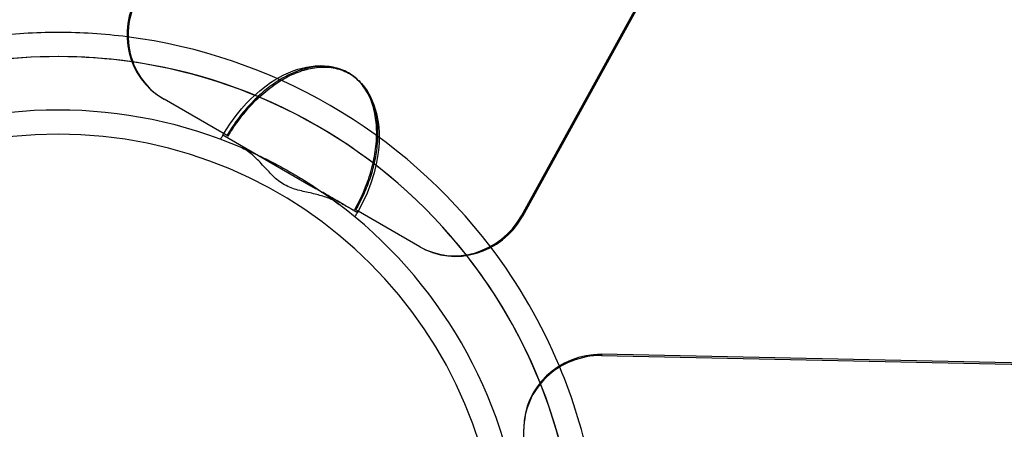
# Model space of a CAD drawing. Units: millimetres. Extents: x -886 to 886, y -886 to 886.
# Drawn here: x -20 to 491, y 76 to 289 of the extents above; entities that cross this region are included whole.
import ezdxf

# ---------------------------------------------------------------- set-up
doc = ezdxf.new("R2010")
doc.units = ezdxf.units.MM
doc.layers.add('MAIN-1', color=7, linetype='Continuous')
doc.layers.add('MAIN-2', color=7, linetype='Continuous')

msp = doc.modelspace()

# ---------------------------------------------------------------- linework, layer by layer
at = {"layer": 'MAIN-1'}
for p, q in [((482.17, 624.82), (241.16, 186.51)), ((122.54, 260.66), (123.6, 261.1)), ((123.6, 261.1), (124.66, 261.52)), ((124.66, 261.52), (125.73, 261.9)), ((125.73, 261.9), (126.78, 262.26)), ((126.78, 262.26), (127.84, 262.58)), ((127.84, 262.58), (128.9, 262.88)), ((128.9, 262.88), (129.97, 263.15)), ((129.97, 263.15), (131.04, 263.38)), ((131.04, 263.38), (132.11, 263.59)), ((132.11, 263.59), (133.18, 263.77)), ((133.18, 263.77), (134.26, 263.91)), ((134.26, 263.91), (135.34, 264.01)), ((135.34, 264.01), (136.42, 264.09)), ((136.42, 264.09), (137.5, 264.12)), ((137.5, 264.12), (138.58, 264.12)), ((138.58, 264.12), (139.66, 264.08)), ((139.66, 264.08), (140.74, 264)), ((140.74, 264), (141.81, 263.88)), ((141.81, 263.88), (142.87, 263.72)), ((142.87, 263.72), (143.91, 263.52)), ((143.91, 263.52), (144.95, 263.28)), ((144.95, 263.28), (145.97, 263)), ((145.97, 263), (146.98, 262.68)), ((146.98, 262.68), (147.97, 262.31)), ((147.97, 262.31), (148.95, 261.9)), ((148.95, 261.9), (149.91, 261.45)), ((149.91, 261.45), (150.85, 260.96)), ((150.85, 260.96), (151.78, 260.42)), ((113.02, 255.38), (114.07, 256.08)), ((114.07, 256.08), (115.12, 256.75)), ((115.12, 256.75), (116.17, 257.39)), ((116.17, 257.39), (117.23, 258.01)), ((117.23, 258.01), (118.29, 258.59)), ((118.29, 258.59), (119.35, 259.15)), ((119.35, 259.15), (120.41, 259.68)), ((120.41, 259.68), (121.48, 260.19)), ((121.48, 260.19), (122.54, 260.66)), ((151.78, 260.42), (152.67, 259.84)), ((152.67, 259.84), (153.54, 259.23)), ((153.54, 259.23), (154.38, 258.58)), ((154.38, 258.58), (155.19, 257.9)), ((155.19, 257.9), (155.97, 257.19)), ((155.97, 257.19), (155.99, 257.16)), ((155.97, 257.19), (157.25, 255.87)), ((155.99, 257.16), (156.01, 257.14)), ((156.01, 257.14), (156.03, 257.12)), ((156.03, 257.12), (156.06, 257.1)), ((156.06, 257.1), (156.08, 257.08)), ((156.08, 257.08), (156.1, 257.06)), ((157.25, 255.87), (158.5, 254.43)), ((105.82, 249.77), (106.82, 250.64)), ((106.82, 250.64), (107.84, 251.49)), ((107.84, 251.49), (108.86, 252.32)), ((108.86, 252.32), (109.89, 253.13)), ((109.89, 253.13), (110.93, 253.9)), ((110.93, 253.9), (111.97, 254.66)), ((111.97, 254.66), (113.02, 255.38)), ((158.5, 254.43), (160.46, 251.7)), ((160.46, 251.7), (162.17, 248.71)), ((54.51, 247.73), (55.05, 247.42)), ((88.29, 228.23), (55.05, 247.42)), ((100.95, 245.08), (101.9, 246.06)), ((101.9, 246.06), (102.87, 247.02)), ((102.87, 247.02), (103.84, 247.96)), ((103.84, 247.96), (104.83, 248.87)), ((104.83, 248.87), (105.82, 249.77)), ((162.17, 248.71), (163.13, 246.66)), ((163.13, 246.66), (163.97, 244.53)), ((96.38, 239.89), (97.27, 240.96)), ((97.27, 240.96), (98.17, 242.02)), ((98.17, 242.02), (99.08, 243.06)), ((99.08, 243.06), (100.01, 244.08)), ((100.01, 244.08), (100.95, 245.08)), ((163.97, 244.53), (164.7, 242.31)), ((164.7, 242.31), (165.32, 240.01)), ((92.14, 234.26), (92.96, 235.42)), ((92.96, 235.42), (93.79, 236.56)), ((93.79, 236.56), (94.64, 237.69)), ((94.64, 237.69), (95.5, 238.8)), ((95.5, 238.8), (96.38, 239.89)), ((165.32, 240.01), (166.16, 235.58)), ((166.16, 235.58), (166.47, 232.94)), ((89.02, 229.47), (89.78, 230.69)), ((89.78, 230.69), (90.55, 231.89)), ((90.55, 231.89), (91.34, 233.08)), ((91.34, 233.08), (92.14, 234.26)), ((166.47, 232.94), (166.64, 230.23)), ((166.64, 230.23), (166.69, 227.68)), ((84.55, 227), (84.34, 226.61)), ((84.76, 227.38), (84.55, 227)), ((84.98, 227.76), (84.76, 227.38)), ((85.19, 228.15), (84.98, 227.76)), ((85.41, 228.53), (85.19, 228.15)), ((85.62, 228.91), (85.41, 228.53)), ((85.62, 228.91), (85.69, 229.01)), ((85.62, 228.91), (131.31, 202.53)), ((85.69, 229.01), (85.75, 229.12)), ((85.75, 229.12), (85.81, 229.23)), ((85.81, 229.23), (85.88, 229.34)), ((85.88, 229.34), (85.94, 229.45)), ((85.94, 229.45), (86, 229.55)), ((88.29, 228.23), (89.02, 229.47)), ((166.63, 225.09), (166.47, 222.47)), ((166.69, 227.68), (166.63, 225.09)), ((96.25, 221.8), (95.57, 222.11)), ((96.92, 221.44), (96.25, 221.8)), ((97.6, 221.04), (96.92, 221.44)), ((98.26, 220.6), (97.6, 221.04)), ((98.93, 220.13), (98.26, 220.6)), ((99.6, 219.62), (98.93, 220.13)), ((166.19, 219.83), (165.33, 214.53)), ((166.47, 222.47), (166.19, 219.83)), ((100.26, 219.09), (99.6, 219.62)), ((100.92, 218.52), (100.26, 219.09)), ((101.58, 217.93), (100.92, 218.52)), ((102.23, 217.32), (101.58, 217.93)), ((102.89, 216.68), (102.23, 217.32)), ((103.54, 216.03), (102.89, 216.68)), ((104.2, 215.36), (103.54, 216.03)), ((104.86, 214.67), (104.2, 215.36)), ((105.51, 213.97), (104.86, 214.67)), ((106.17, 213.26), (105.51, 213.97)), ((106.84, 212.55), (106.17, 213.26)), ((107.5, 211.82), (106.84, 212.55)), ((108.17, 211.1), (107.5, 211.82)), ((108.84, 210.37), (108.17, 211.1)), ((109.52, 209.66), (108.84, 210.37)), ((110.19, 208.95), (109.52, 209.66)), ((165.33, 214.53), (164.07, 209.2)), ((110.87, 208.26), (110.19, 208.95)), ((111.56, 207.59), (110.87, 208.26)), ((112.25, 206.93), (111.56, 207.59)), ((112.96, 206.3), (112.25, 206.93)), ((113.67, 205.68), (112.96, 206.3)), ((114.4, 205.09), (113.67, 205.68)), ((115.16, 204.52), (114.4, 205.09)), ((115.93, 203.98), (115.16, 204.52)), ((164.07, 209.2), (162.44, 203.91)), ((116.73, 203.47), (115.93, 203.98)), ((117.54, 202.99), (116.73, 203.47)), ((118.38, 202.55), (117.54, 202.99)), ((119.23, 202.13), (118.38, 202.55)), ((120.09, 201.75), (119.23, 202.13)), ((120.97, 201.4), (120.09, 201.75)), ((121.86, 201.08), (120.97, 201.4)), ((122.75, 200.78), (121.86, 201.08)), ((123.65, 200.51), (122.75, 200.78)), ((124.55, 200.25), (123.65, 200.51)), ((125.45, 200.01), (124.55, 200.25)), ((126.35, 199.79), (125.45, 200.01)), ((127.25, 199.57), (126.35, 199.79)), ((128.15, 199.36), (127.25, 199.57)), ((129.04, 199.16), (128.15, 199.36)), ((131.31, 202.53), (131.91, 202.18)), ((131.91, 202.18), (132.51, 201.84)), ((132.51, 201.84), (133.11, 201.49)), ((133.11, 201.49), (133.7, 201.15)), ((133.7, 201.15), (134.28, 200.81)), ((134.28, 200.81), (134.87, 200.48)), ((134.87, 200.48), (135.44, 200.14)), ((135.44, 200.14), (136.01, 199.81)), ((136.01, 199.81), (136.58, 199.49)), ((136.58, 199.49), (137.14, 199.16)), ((162.44, 203.91), (160.44, 198.69)), ((129.93, 198.96), (129.04, 199.16)), ((130.82, 198.76), (129.93, 198.96)), ((131.7, 198.56), (130.82, 198.76)), ((132.57, 198.36), (131.7, 198.56)), ((133.43, 198.16), (132.57, 198.36)), ((134.28, 197.95), (133.43, 198.16)), ((135.12, 197.74), (134.28, 197.95)), ((135.94, 197.52), (135.12, 197.74)), ((136.76, 197.29), (135.94, 197.52)), ((137.55, 197.05), (136.76, 197.29)), ((137.14, 199.16), (137.7, 198.84)), ((138.34, 196.81), (137.55, 197.05)), ((137.7, 198.84), (138.25, 198.52)), ((138.25, 198.52), (138.79, 198.21)), ((139.1, 196.55), (138.34, 196.81)), ((138.79, 198.21), (139.33, 197.9)), ((139.84, 196.28), (139.1, 196.55)), ((139.33, 197.9), (139.87, 197.59)), ((140.54, 196.01), (139.84, 196.28)), ((139.87, 197.59), (140.39, 197.29)), ((140.39, 197.29), (140.91, 196.99)), ((141.21, 195.72), (140.54, 196.01)), ((140.91, 196.99), (141.42, 196.69)), ((141.85, 195.43), (141.21, 195.72)), ((141.42, 196.69), (141.93, 196.4)), ((142.45, 195.13), (141.85, 195.43)), ((141.93, 196.4), (142.43, 196.11)), ((142.43, 196.11), (142.92, 195.83)), ((143.03, 194.82), (142.45, 195.13)), ((142.92, 195.83), (143.4, 195.55)), ((143.57, 194.5), (143.03, 194.82)), ((143.4, 195.55), (143.88, 195.27)), ((144.08, 194.17), (143.57, 194.5)), ((143.88, 195.27), (144.35, 195)), ((144.35, 195), (144.81, 194.74)), ((144.81, 194.74), (145.26, 194.47)), ((145.26, 194.47), (145.7, 194.22)), ((160.44, 198.69), (158.09, 193.58)), ((144.57, 193.82), (144.08, 194.17)), ((145.7, 194.22), (146.14, 193.97)), ((146.14, 193.97), (146.57, 193.72)), ((146.57, 193.72), (146.99, 193.48)), ((146.99, 193.48), (147.4, 193.24)), ((147.4, 193.24), (147.8, 193.01)), ((147.8, 193.01), (148.19, 192.78)), ((148.19, 192.78), (148.57, 192.56)), ((148.57, 192.56), (148.95, 192.35)), ((148.95, 192.35), (149.31, 192.14)), ((149.31, 192.14), (149.66, 191.93)), ((149.66, 191.93), (150.01, 191.73)), ((150.01, 191.73), (150.34, 191.54)), ((150.34, 191.54), (150.67, 191.35)), ((150.67, 191.35), (150.99, 191.17)), ((150.99, 191.17), (151.29, 190.99)), ((151.29, 190.99), (151.59, 190.82)), ((151.59, 190.82), (151.87, 190.66)), ((151.87, 190.66), (152.14, 190.5)), ((152.14, 190.5), (152.41, 190.35)), ((152.41, 190.35), (152.66, 190.2)), ((152.66, 190.2), (152.9, 190.06)), ((152.9, 190.06), (153.14, 189.93)), ((153.14, 189.93), (153.36, 189.8)), ((153.36, 189.8), (153.57, 189.68)), ((153.57, 189.68), (153.77, 189.56)), ((153.77, 189.56), (153.95, 189.45)), ((153.95, 189.45), (154.13, 189.35)), ((154.13, 189.35), (154.3, 189.26)), ((154.3, 189.26), (154.45, 189.17)), ((154.45, 189.17), (154.6, 189.08)), ((158.09, 193.58), (155.43, 188.61)), ((187.82, 170.77), (155.8, 189.26)), ((154.08, 186.35), (154.31, 186.72)), ((154.31, 186.72), (154.54, 187.1)), ((154.54, 187.1), (154.76, 187.47)), ((154.6, 189.08), (154.73, 189.01)), ((154.73, 189.01), (154.85, 188.94)), ((154.76, 187.47), (154.98, 187.85)), ((154.85, 188.94), (154.96, 188.88)), ((154.96, 188.88), (155.06, 188.82)), ((154.98, 187.85), (155.21, 188.23)), ((155.06, 188.82), (155.14, 188.77)), ((155.14, 188.77), (155.22, 188.73)), ((155.21, 188.23), (155.43, 188.61)), ((155.22, 188.73), (155.28, 188.69)), ((155.28, 188.69), (155.33, 188.66)), ((155.33, 188.66), (155.37, 188.64)), ((155.37, 188.64), (155.4, 188.62)), ((155.4, 188.62), (155.42, 188.61)), ((155.42, 188.61), (155.43, 188.61)), ((282.1, 114.98), (282.1, 114.36)), ((782.19, 104.55), (282.1, 114.98)), ((282.1, 114.36), (782.19, 103.93)), ((241.8, 76.66), (241.8, 76.04)), ((241.8, 37.66), (241.8, 76.04))]:
    msp.add_line(p, q, dxfattribs=at)
for radius, start, end in [(886, 89.99998, 270.00002), (886, 270.00002, 89.99998), (806, 89.99998, 270.00002), (806, 270.00002, 89.99998), (282.1, 90, 97.1928), (282.1, 82.6991, 90), (269.55, 81.8099, 98.0954), (241.8, 90, 113.2824), (241.8, 66.7176, 90), (229.25, 0, 180), (241.8, 6.7176, 53.2824), (282.1, 22.6991, 37.1928), (269.55, 21.8099, 38.0954)]:
    msp.add_arc((0, 0), radius, start, end, dxfattribs=at)
for centre, major_axis, start_param, end_param in [((74.66, 282.63), (-20.15, -34.9), -1.570796, 0), ((75.2, 282.32), (20.15, 34.9), 1.570796, 3.141593), ((207.97, 205.67), (20.15, 34.9), 3.141593, 4.712389), ((282.1, 76.66), (-40.3, 0), -1.570796, 0), ((282.1, 76.04), (40.3, 0), 1.570796, 3.141593)]:
    msp.add_ellipse(centre, major_axis=major_axis, ratio=0.951057, start_param=start_param, end_param=end_param, dxfattribs=at)
at = {"layer": 'MAIN-2'}
for p, q in [((240.63, 186.81), (481.64, 625.12)), ((0, 282.1), (0, 282.1)), ((117.27, 260.05), (119.63, 261.14)), ((119.63, 261.14), (122, 262.1)), ((121.56, 260.84), (120.55, 260.38)), ((122.58, 261.28), (121.56, 260.84)), ((122, 262.1), (124.53, 262.97)), ((123.61, 261.69), (122.58, 261.28)), ((124.65, 262.08), (123.61, 261.69)), ((124.53, 262.97), (125.99, 263.4)), ((125.69, 262.45), (124.65, 262.08)), ((126.74, 262.79), (125.69, 262.45)), ((125.99, 263.4), (129.06, 264.12)), ((127.8, 263.1), (126.74, 262.79)), ((128.86, 263.38), (127.8, 263.1)), ((129.93, 263.64), (128.86, 263.38)), ((129.06, 264.12), (133.54, 264.74)), ((131, 263.86), (129.93, 263.64)), ((132.07, 264.05), (131, 263.86)), ((133.15, 264.21), (132.07, 264.05)), ((134.23, 264.34), (133.15, 264.21)), ((133.54, 264.74), (136.05, 264.85)), ((135.31, 264.43), (134.23, 264.34)), ((136.39, 264.48), (135.31, 264.43)), ((136.05, 264.85), (138.33, 264.78)), ((137.47, 264.5), (136.39, 264.48)), ((138.54, 264.49), (137.47, 264.5)), ((138.33, 264.78), (140.56, 264.56)), ((139.62, 264.43), (138.54, 264.49)), ((140.69, 264.33), (139.62, 264.43)), ((140.56, 264.56), (142.74, 264.17)), ((141.76, 264.2), (140.69, 264.33)), ((142.82, 264.02), (141.76, 264.2)), ((142.74, 264.17), (144.88, 263.62)), ((143.86, 263.8), (142.82, 264.02)), ((144.89, 263.54), (143.86, 263.8)), ((144.88, 263.62), (147.87, 262.55)), ((145.91, 263.24), (144.89, 263.54)), ((146.91, 262.9), (145.91, 263.24)), ((147.9, 262.51), (146.91, 262.9)), ((147.87, 262.55), (150.75, 261.11)), ((148.87, 262.09), (147.9, 262.51)), ((149.82, 261.62), (148.87, 262.09)), ((150.75, 261.11), (149.82, 261.62)), ((151.67, 260.55), (150.75, 261.11)), ((108.11, 254.45), (110.35, 256.03)), ((110.35, 256.03), (112.63, 257.49)), ((112.77, 255.95), (111.85, 255.32)), ((112.63, 257.49), (114.93, 258.82)), ((113.71, 256.57), (112.77, 255.95)), ((114.66, 257.17), (113.71, 256.57)), ((115.61, 257.75), (114.66, 257.17)), ((114.93, 258.82), (117.27, 260.05)), ((116.58, 258.31), (115.61, 257.75)), ((117.56, 258.86), (116.58, 258.31)), ((118.54, 259.39), (117.56, 258.86)), ((119.54, 259.89), (118.54, 259.39)), ((120.55, 260.38), (119.54, 259.89)), ((152.56, 259.95), (151.67, 260.55)), ((153.42, 259.32), (152.56, 259.95)), ((154.25, 258.65), (153.42, 259.32)), ((155.06, 257.95), (154.25, 258.65)), ((155.83, 257.21), (155.06, 257.95)), ((156.57, 256.44), (155.83, 257.21)), ((156.1, 257.06), (156.85, 256.3)), ((157.29, 255.64), (156.57, 256.44)), ((156.85, 256.3), (157.57, 255.51)), ((157.97, 254.8), (157.29, 255.64)), ((100.05, 247.59), (104.72, 251.8)), ((104.72, 251.8), (108.11, 254.45)), ((106.49, 251.19), (105.63, 250.45)), ((107.36, 251.91), (106.49, 251.19)), ((108.23, 252.62), (107.36, 251.91)), ((109.12, 253.32), (108.23, 252.62)), ((110.02, 254), (109.12, 253.32)), ((110.93, 254.67), (110.02, 254)), ((111.85, 255.32), (110.93, 254.67)), ((157.57, 255.51), (158.26, 254.69)), ((158.63, 253.94), (157.97, 254.8)), ((158.26, 254.69), (158.92, 253.84)), ((159.25, 253.05), (158.63, 253.94)), ((158.92, 253.84), (159.55, 252.96)), ((159.84, 252.13), (159.25, 253.05)), ((159.55, 252.96), (160.14, 252.06)), ((160.39, 251.2), (159.84, 252.13)), ((160.14, 252.06), (160.7, 251.14)), ((160.92, 250.25), (160.39, 251.2)), ((160.7, 251.14), (161.23, 250.2)), ((95.28, 242.51), (97.87, 245.39)), ((97.87, 245.39), (100.05, 247.59)), ((100.71, 245.76), (99.92, 244.94)), ((101.5, 246.57), (100.71, 245.76)), ((102.3, 247.37), (101.5, 246.57)), ((103.12, 248.16), (102.3, 247.37)), ((103.94, 248.93), (103.12, 248.16)), ((104.78, 249.7), (103.94, 248.93)), ((105.63, 250.45), (104.78, 249.7)), ((161.41, 249.27), (160.92, 250.25)), ((161.23, 250.2), (161.73, 249.24)), ((161.87, 248.28), (161.41, 249.27)), ((161.73, 249.24), (162.2, 248.26)), ((162.3, 247.27), (161.87, 248.28)), ((162.2, 248.26), (162.64, 247.26)), ((162.7, 246.25), (162.3, 247.27)), ((162.64, 247.26), (163.05, 246.25)), ((163.07, 245.21), (162.7, 246.25)), ((163.05, 246.25), (163.42, 245.22)), ((0, 241.8), (0, 241.8)), ((92.39, 238.99), (95.28, 242.51)), ((96.18, 240.68), (95.46, 239.8)), ((96.91, 241.56), (96.18, 240.68)), ((97.65, 242.42), (96.91, 241.56)), ((98.4, 243.27), (97.65, 242.42)), ((99.15, 244.11), (98.4, 243.27)), ((99.92, 244.94), (99.15, 244.11)), ((163.41, 244.16), (163.07, 245.21)), ((163.72, 243.1), (163.41, 244.16)), ((163.42, 245.22), (163.77, 244.18)), ((164, 242.03), (163.72, 243.1)), ((163.77, 244.18), (164.09, 243.13)), ((164.26, 240.95), (164, 242.03)), ((164.09, 243.13), (164.38, 242.07)), ((164.49, 239.85), (164.26, 240.95)), ((164.38, 242.07), (164.65, 241)), ((164.65, 241), (164.88, 239.92)), ((89.14, 234.51), (92.39, 238.99)), ((92.03, 235.26), (91.38, 234.32)), ((92.69, 236.18), (92.03, 235.26)), ((93.37, 237.1), (92.69, 236.18)), ((94.05, 238.01), (93.37, 237.1)), ((94.75, 238.91), (94.05, 238.01)), ((95.46, 239.8), (94.75, 238.91)), ((164.69, 238.73), (164.49, 239.85)), ((164.87, 237.6), (164.69, 238.73)), ((165.03, 236.45), (164.87, 237.6)), ((164.88, 239.92), (165.1, 238.83)), ((165.15, 235.29), (165.03, 236.45)), ((165.1, 238.83), (165.28, 237.73)), ((165.26, 234.11), (165.15, 235.29)), ((165.28, 237.73), (165.44, 236.63)), ((165.44, 236.63), (165.57, 235.53)), ((165.57, 235.53), (165.68, 234.41)), ((86, 229.55), (89.14, 234.51)), ((88.89, 230.51), (88.29, 229.54)), ((89.49, 231.48), (88.89, 230.51)), ((90.11, 232.43), (89.49, 231.48)), ((90.74, 233.38), (90.11, 232.43)), ((91.38, 234.32), (90.74, 233.38)), ((165.33, 232.92), (165.26, 234.11)), ((165.39, 231.72), (165.33, 232.92)), ((165.41, 230.5), (165.39, 231.72)), ((165.41, 229.27), (165.41, 230.5)), ((165.68, 234.41), (165.77, 233.3)), ((165.77, 233.3), (165.84, 232.18)), ((165.84, 232.18), (165.88, 231.06)), ((165.88, 231.06), (165.9, 229.94)), ((85.62, 228.91), (104.04, 218.27)), ((88.29, 229.54), (87.71, 228.57)), ((165.16, 224.23), (165.26, 225.5)), ((165.26, 225.5), (165.34, 226.77)), ((165.34, 226.77), (165.39, 228.02)), ((165.39, 228.02), (165.41, 229.27)), ((165.76, 225.45), (165.68, 224.33)), ((165.83, 226.57), (165.76, 225.45)), ((165.87, 227.69), (165.83, 226.57)), ((165.89, 228.82), (165.87, 227.69)), ((165.9, 229.94), (165.89, 228.82)), ((95.57, 222.11), (96.43, 221.74)), ((96.43, 221.74), (97.31, 221.36)), ((97.31, 221.36), (98.21, 220.96)), ((98.21, 220.96), (99.13, 220.55)), ((99.13, 220.55), (100.08, 220.12)), ((100.08, 220.12), (101.04, 219.68)), ((164.5, 219.03), (164.7, 220.34)), ((164.7, 220.34), (164.88, 221.65)), ((164.88, 221.65), (165.04, 222.94)), ((165.16, 219.84), (164.98, 218.72)), ((165.04, 222.94), (165.16, 224.23)), ((165.32, 220.96), (165.16, 219.84)), ((165.46, 222.08), (165.32, 220.96)), ((165.58, 223.21), (165.46, 222.08)), ((165.68, 224.33), (165.58, 223.21)), ((101.04, 219.68), (102.02, 219.22)), ((102.02, 219.22), (103.03, 218.75)), ((103.03, 218.75), (104.04, 218.27)), ((104.04, 218.27), (104.98, 217.82)), ((104.98, 217.82), (105.93, 217.36)), ((105.93, 217.36), (106.89, 216.89)), ((106.89, 216.89), (107.86, 216.41)), ((107.86, 216.41), (108.84, 215.92)), ((108.84, 215.92), (109.82, 215.42)), ((109.82, 215.42), (110.81, 214.91)), ((110.81, 214.91), (111.81, 214.39)), ((163.44, 213.76), (163.74, 215.08)), ((163.74, 215.08), (164.02, 216.4)), ((164.02, 216.4), (164.27, 217.72)), ((164.36, 215.38), (164.11, 214.26)), ((164.27, 217.72), (164.5, 219.03)), ((164.58, 216.49), (164.36, 215.38)), ((164.79, 217.6), (164.58, 216.49)), ((164.98, 218.72), (164.79, 217.6)), ((111.81, 214.39), (112.82, 213.87)), ((112.82, 213.87), (113.83, 213.33)), ((113.83, 213.33), (114.84, 212.79)), ((114.84, 212.79), (115.85, 212.24)), ((115.85, 212.24), (116.87, 211.68)), ((116.87, 211.68), (117.89, 211.12)), ((117.89, 211.12), (118.9, 210.55)), ((118.9, 210.55), (119.91, 209.97)), ((119.91, 209.97), (120.93, 209.39)), ((162, 208.46), (162.39, 209.79)), ((162.39, 209.79), (162.77, 211.11)), ((162.99, 209.86), (162.67, 208.77)), ((162.77, 211.11), (163.12, 212.44)), ((163.29, 210.96), (162.99, 209.86)), ((163.12, 212.44), (163.44, 213.76)), ((163.58, 212.05), (163.29, 210.96)), ((163.85, 213.16), (163.58, 212.05)), ((164.11, 214.26), (163.85, 213.16)), ((120.93, 209.39), (121.93, 208.81)), ((121.93, 208.81), (122.94, 208.22)), ((122.94, 208.22), (123.93, 207.62)), ((123.93, 207.62), (124.93, 207.03)), ((124.93, 207.03), (125.91, 206.43)), ((125.91, 206.43), (126.89, 205.83)), ((126.89, 205.83), (127.87, 205.22)), ((127.87, 205.22), (128.83, 204.62)), ((128.83, 204.62), (129.79, 204.01)), ((160.18, 203.18), (160.67, 204.5)), ((160.67, 204.5), (161.13, 205.82)), ((161.13, 205.82), (161.58, 207.14)), ((161.62, 205.53), (161.25, 204.45)), ((161.58, 207.14), (162, 208.46)), ((161.99, 206.61), (161.62, 205.53)), ((162.33, 207.69), (161.99, 206.61)), ((162.67, 208.77), (162.33, 207.69)), ((129.79, 204.01), (130.74, 203.41)), ((130.74, 203.41), (131.67, 202.8)), ((131.67, 202.8), (132.6, 202.2)), ((132.6, 202.2), (133.51, 201.6)), ((133.51, 201.6), (134.4, 201.01)), ((134.4, 201.01), (135.28, 200.41)), ((135.28, 200.41), (136.15, 199.82)), ((136.15, 199.82), (137.01, 199.24)), ((158.58, 199.24), (159.13, 200.55)), ((159.13, 200.55), (159.67, 201.86)), ((159.6, 200.2), (159.16, 199.15)), ((160.03, 201.26), (159.6, 200.2)), ((159.67, 201.86), (160.18, 203.18)), ((160.45, 202.32), (160.03, 201.26)), ((160.86, 203.38), (160.45, 202.32)), ((161.25, 204.45), (160.86, 203.38)), ((137.01, 199.24), (137.93, 198.6)), ((137.57, 198.92), (137.01, 199.24)), ((138.12, 198.6), (137.57, 198.92)), ((137.93, 198.6), (138.84, 197.97)), ((138.67, 198.28), (138.12, 198.6)), ((139.21, 197.97), (138.67, 198.28)), ((138.84, 197.97), (139.72, 197.35)), ((139.75, 197.66), (139.21, 197.97)), ((139.72, 197.35), (140.59, 196.73)), ((140.28, 197.35), (139.75, 197.66)), ((140.8, 197.05), (140.28, 197.35)), ((140.59, 196.73), (141.43, 196.12)), ((141.31, 196.75), (140.8, 197.05)), ((141.82, 196.46), (141.31, 196.75)), ((141.43, 196.12), (142.25, 195.53)), ((142.33, 196.17), (141.82, 196.46)), ((142.25, 195.53), (143.05, 194.94)), ((142.82, 195.88), (142.33, 196.17)), ((143.31, 195.6), (142.82, 195.88)), ((143.05, 194.94), (143.82, 194.38)), ((143.79, 195.32), (143.31, 195.6)), ((144.26, 195.05), (143.79, 195.32)), ((143.82, 194.38), (144.57, 193.82)), ((144.72, 194.78), (144.26, 195.05)), ((145.18, 194.52), (144.72, 194.78)), ((145.63, 194.26), (145.18, 194.52)), ((146.07, 194.01), (145.63, 194.26)), ((156.14, 194.06), (156.78, 195.35)), ((157.25, 195), (156.74, 193.98)), ((156.78, 195.35), (157.4, 196.64)), ((157.74, 196.03), (157.25, 195)), ((157.4, 196.64), (158, 197.94)), ((158.23, 197.06), (157.74, 196.03)), ((158, 197.94), (158.58, 199.24)), ((158.7, 198.1), (158.23, 197.06)), ((159.16, 199.15), (158.7, 198.1)), ((144.57, 193.82), (145.3, 193.28)), ((145.3, 193.28), (145.99, 192.75)), ((146.5, 193.76), (146.07, 194.01)), ((146.92, 193.52), (146.5, 193.76)), ((147.33, 193.28), (146.92, 193.52)), ((147.74, 193.05), (147.33, 193.28)), ((148.13, 192.82), (147.74, 193.05)), ((148.52, 192.59), (148.13, 192.82)), ((148.89, 192.38), (148.52, 192.59)), ((149.26, 192.16), (148.89, 192.38)), ((149.62, 191.96), (149.26, 192.16)), ((149.97, 191.76), (149.62, 191.96)), ((150.3, 191.56), (149.97, 191.76)), ((150.63, 191.37), (150.3, 191.56)), ((150.95, 191.19), (150.63, 191.37)), ((151.26, 191.01), (150.95, 191.19)), ((151.55, 190.84), (151.26, 191.01)), ((151.84, 190.67), (151.55, 190.84)), ((152.12, 190.52), (151.84, 190.67)), ((152.38, 190.36), (152.12, 190.52)), ((152.64, 190.21), (152.38, 190.36)), ((152.88, 190.07), (152.64, 190.21)), ((153.12, 189.94), (152.88, 190.07)), ((153.34, 189.81), (153.12, 189.94)), ((153.55, 189.69), (153.34, 189.81)), ((153.75, 189.57), (153.55, 189.69)), ((153.94, 189.46), (153.75, 189.57)), ((154.12, 189.36), (153.94, 189.46)), ((154.09, 190.24), (154.79, 191.51)), ((154.18, 190.19), (154.09, 190.24)), ((154.29, 189.26), (154.12, 189.36)), ((154.26, 190.14), (154.18, 190.19)), ((154.35, 190.09), (154.26, 190.14)), ((154.44, 189.17), (154.29, 189.26)), ((154.43, 190.05), (154.35, 190.09)), ((154.51, 190), (154.43, 190.05)), ((154.59, 189.09), (154.44, 189.17)), ((154.58, 189.96), (154.51, 190)), ((155.14, 190.95), (154.58, 189.96)), ((155.8, 189.26), (154.58, 189.96)), ((154.79, 191.51), (155.48, 192.78)), ((155.68, 191.95), (155.14, 190.95)), ((155.48, 192.78), (156.14, 194.06)), ((156.22, 192.96), (155.68, 191.95)), ((156.74, 193.98), (156.22, 192.96)), ((154.72, 189.01), (154.59, 189.09)), ((154.84, 188.94), (154.72, 189.01)), ((154.95, 188.88), (154.84, 188.94)), ((155.05, 188.82), (154.95, 188.88)), ((155.14, 188.77), (155.05, 188.82)), ((155.22, 188.73), (155.14, 188.77)), ((155.28, 188.69), (155.22, 188.73)), ((155.33, 188.66), (155.28, 188.69)), ((155.37, 188.64), (155.33, 188.66)), ((155.4, 188.62), (155.37, 188.64)), ((155.42, 188.61), (155.4, 188.62)), ((155.43, 188.61), (155.42, 188.61)), ((240.63, 186.81), (241.16, 186.51))]:
    msp.add_line(p, q, dxfattribs=at)
for radius, start, end in [(818.55, 89.99998, 270.00002), (818.55, 270.00002, 89.99998), (282.1, 37.1928, 82.6991), (269.55, 0, 180), (269.55, 38.0954, 81.8099), (282.1, 0, 22.6991), (269.55, 0, 21.8099)]:
    msp.add_arc((0, 0), radius, start, end, dxfattribs=at)
msp.add_ellipse((207.44, 205.98), major_axis=(-20.15, -34.9), ratio=0.951057, start_param=0, end_param=1.570796, dxfattribs=at)

doc.saveas('drawing.dxf')
